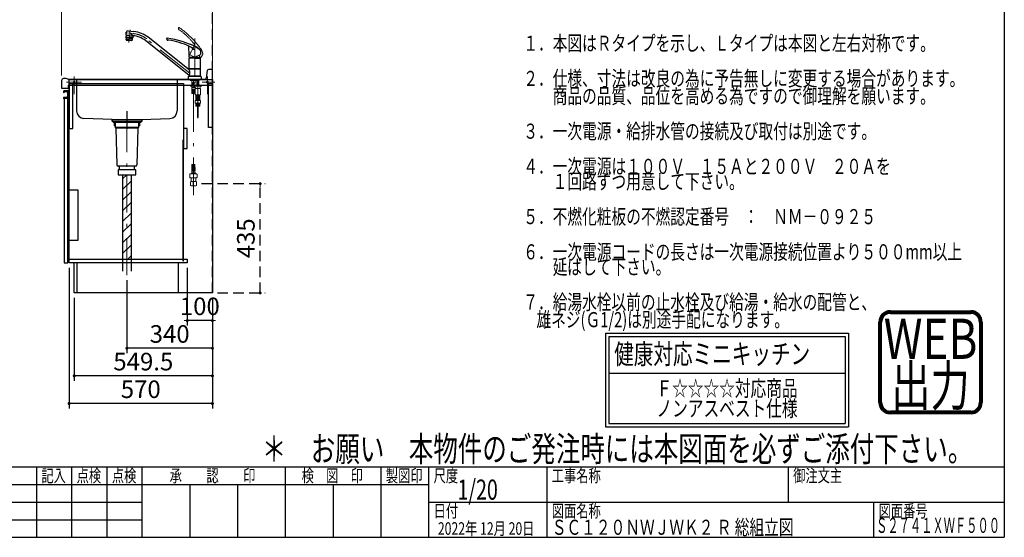
# Model space of a CAD drawing. Units: millimetres. Extents: x 210 to 8110, y 68 to 5608.
# Drawn here: x 4194 to 8110, y 68 to 2128 of the extents above; entities that cross this region are included whole.
import ezdxf

# ---------------------------------------------------------------- set-up
doc = ezdxf.new("R2010")
doc.units = ezdxf.units.MM
doc.header["$LTSCALE"] = 5
for name, pattern in [('DASHDOT', [50.5, 30, -9, 2.5, -9]), ('HIDDEN', [12.6, 8.4, -4.2]), ('PHANTOM', [58, 30, -9, 2.5, -5, 2.5, -9])]:
    doc.linetypes.add(name, pattern=pattern)
for name, color, linetype, lineweight in [('キャビ', 134, 'Continuous', 9), ('トップ', 14, 'Continuous', 9), ('トビラ', 54, 'Continuous', 9), ('トラップ', 4, 'Continuous', 9), ('レイヤ_1', 7, 'Continuous', 9), ('建築', 136, 'Continuous', 9), ('水栓', 94, 'Continuous', 9)]:
    doc.layers.add(name, color=color, linetype=linetype, lineweight=lineweight)
doc.styles.get("Standard").update_dxf_attribs({"font": 'txt', "bigfont": 'bigfont'})
doc.styles.add('ＭＳ ゴシック', font='txt')
doc.dimstyles.get("Standard").update_dxf_attribs({"dimtxt": 0.18, "dimasz": 0.18, "dimexe": 0.18, "dimexo": 0.0625, "dimgap": 0.09, "dimtad": 0, "dimtih": 1, "dimtoh": 1, "dimdec": 4, "dimzin": 0, "dimdsep": 46, "dimtxsty": 'Standard', "dimcen": 0.09, "dimadec": 0, "dimazin": 0, "dimtfac": 1, "dimtdec": 4, "dimtofl": 0, "dimtmove": 0, "dimatfit": 3, "dimfxl": 1, "dimtolj": 1, "dimtzin": 0, "dimarcsym": 0})

# ---------------------------------------------------------------- blocks, each defined once
blk = doc.blocks.new('*G16')
at = {"layer": 'キャビ', "color": 134, "linetype": 'Continuous', "lineweight": 30}
for p, q in [((6523.3, 880.4), (6523.3, 507.1)), ((6523.3, 880.4), (7490.9, 880.4)), ((6536.7, 867.1), (7477.6, 867.1)), ((6536.7, 867.1), (6536.7, 520.4)), ((7477.6, 867.1), (7477.6, 520.4)), ((7490.9, 880.4), (7490.9, 507.1)), ((6536.7, 720.4), (7477.6, 720.4)), ((6536.7, 520.4), (7477.6, 520.4)), ((6523.3, 507.1), (7490.9, 507.1))]:
    blk.add_line(p, q, dxfattribs=at)
at = {"layer": 'レイヤ_1', "color": 7, "linetype": 'Continuous', "lineweight": 9}
for s, insert, char_height, width, attachment_point in [('{\\fＭＳ ゴシック;\\W0.714286;  健康対応ミニキッチン}', (6523.3, 757.1), 80, 1152.878, 7), ('{\\fＭＳ ゴシック;\\W0.714286;Ｆ☆☆☆☆対応商品}', (7007.1, 660.4), 64, 726.846, 5), ('{\\fＭＳ ゴシック;\\W0.714286;ノンアスベスト仕様}', (7007.1, 580.4), 64, 744.957, 5)]:
    blk.add_mtext(s, dxfattribs=dict(at, insert=insert, char_height=char_height, width=width, attachment_point=attachment_point))
blk = doc.blocks.new('*G58')
at = {"layer": 'トビラ', "color": 54, "linetype": 'Continuous', "lineweight": 30}
for p, q in [((4385, 1249), (4385, 1463)), ((4385, 1463), (4388, 1463)), ((4388, 1463), (4388, 1249)), ((4388, 1450), (4425, 1450)), ((4425, 1450), (4425, 1249)), ((4388, 1395.75), (4385, 1395.75)), ((4388, 1392.25), (4385, 1392.25)), ((4425, 1249), (4385, 1249))]:
    blk.add_line(p, q, dxfattribs=at)
at = {"layer": 'トビラ', "color": 54, "linetype": 'DASHDOT', "lineweight": 30}
blk.add_line((4388, 1394), (4385, 1394), dxfattribs=at)
blk = doc.blocks.new('*G59')
at = {"layer": 'トラップ', "color": 4, "linetype": 'Continuous', "lineweight": 30}
for p, q in [((4603, 1510), (4603, 1126.5)), ((4637, 1510), (4637, 1126.5))]:
    blk.add_line(p, q, dxfattribs=at)
at = {"layer": 'トラップ', "color": 4, "linetype": 'DASHDOT', "lineweight": 9}
blk.add_line((4620, 1510), (4620, 1111.3), dxfattribs=at)
blk = doc.blocks.new('*G61')
at = {"layer": 'トラップ', "color": 4, "linetype": 'Continuous', "lineweight": 30}
for p, q in [((4561, 1730), (4561, 1723)), ((4679, 1730), (4679, 1723)), ((4679, 1723), (4561, 1723)), ((4565, 1723), (4565, 1719)), ((4675, 1719), (4565, 1719)), ((4569.9, 1719), (4569.9, 1704.5)), ((4573.5, 1704.5), (4569.9, 1704.5)), ((4573.5, 1719), (4573.5, 1698.5)), ((4666.5, 1698.5), (4573.5, 1698.5)), ((4573.5, 1698.5), (4576.5, 1695.5)), ((4663.5, 1695.5), (4576.5, 1695.5)), ((4576.5, 1695.5), (4579.9, 1549.9)), ((4663.5, 1695.5), (4660.1, 1549.9)), ((4666.5, 1698.5), (4663.5, 1695.5)), ((4666.5, 1719), (4666.5, 1698.5)), ((4670.1, 1704.5), (4666.5, 1704.5)), ((4670.1, 1719), (4670.1, 1704.5)), ((4675, 1723), (4675, 1719)), ((4655.1, 1545), (4584.9, 1545)), ((4585, 1530), (4585, 1510)), ((4655, 1530), (4585, 1530)), ((4590, 1530), (4590, 1545)), ((4650, 1530), (4650, 1545)), ((4655, 1510), (4655, 1530)), ((4585, 1510), (4655, 1510))]:
    blk.add_line(p, q, dxfattribs=at)
for centre, start, end in [((4584.9, 1550), 181.3313, 270), ((4655.1, 1550), 270, 358.6687)]:
    blk.add_arc(centre, 5, start, end, dxfattribs=at)
blk = doc.blocks.new('*G60')
at = {"layer": 'トラップ', "color": 4, "linetype": 'DASHDOT', "lineweight": 9}
blk.add_line((4620, 1750), (4620, 1510), dxfattribs=at)
blk.add_blockref('*G61', (0, 0))
blk = doc.blocks.new('_DOT')
at = {"color": 0}
blk.add_line((-0.5, 0), (-1, 0), dxfattribs=at)
at = {"color": 0, "const_width": 0.5}
blk.add_lwpolyline([(-0.25, 0, 1), (0.25, 0, 1)], format="xyb", close=True, dxfattribs=at)
blk = doc.blocks.new('Dim29')
at = {"layer": 'キャビ', "color": 134, "linetype": 'Continuous', "lineweight": 30}
for p, q in [((4390, 1140), (4390, 580)), ((4960, 1020), (4960, 580)), ((4960, 600), (4390, 600))]:
    blk.add_line(p, q, dxfattribs=at)
at = {"layer": 'キャビ', "color": 134, "linetype": 'Continuous', "lineweight": 30, "xscale": 12, "yscale": 12, "zscale": 12}
for p, rotation in [((4390, 600), 179.9999999999998), ((4960, 600), 359.9999999999997)]:
    blk.add_blockref('_DOT', p, dxfattribs=dict(at, rotation=rotation))
at = {"layer": 'キャビ', "color": 134, "linetype": 'Continuous', "lineweight": 9, "insert": (4675, 600), "char_height": 70, "width": 900, "attachment_point": 8, "style": 'ＭＳ ゴシック'}
blk.add_mtext('570', dxfattribs=at)
blk = doc.blocks.new('Dim30')
at = {"layer": 'キャビ', "color": 134, "linetype": 'Continuous', "lineweight": 30}
for p, q in [((4860, 1140), (4860, 910)), ((4960, 1020), (4960, 910)), ((4960, 930), (4860, 930))]:
    blk.add_line(p, q, dxfattribs=at)
at = {"layer": 'キャビ', "color": 134, "linetype": 'Continuous', "lineweight": 30, "xscale": 12, "yscale": 12, "zscale": 12}
for p, rotation in [((4860, 930), 359.9999999999996), ((4960, 930), 179.9999999999998)]:
    blk.add_blockref('_DOT', p, dxfattribs=dict(at, rotation=rotation))
at = {"layer": 'キャビ', "color": 134, "linetype": 'Continuous', "lineweight": 9, "insert": (4910, 930), "char_height": 70, "width": 850, "attachment_point": 8, "style": 'ＭＳ ゴシック'}
blk.add_mtext('100', dxfattribs=at)
blk = doc.blocks.new('Dim31')
at = {"layer": 'トラップ', "color": 4, "linetype": 'Continuous', "lineweight": 30}
for p, q in [((4620, 1091.3), (4620, 800)), ((4960, 1020), (4960, 800)), ((4960, 820), (4620, 820))]:
    blk.add_line(p, q, dxfattribs=at)
at = {"layer": 'トラップ', "color": 4, "linetype": 'Continuous', "lineweight": 30, "xscale": 12, "yscale": 12, "zscale": 12}
for p, rotation in [((4620, 820), 179.9999999999998), ((4960, 820), 359.9999999999997)]:
    blk.add_blockref('_DOT', p, dxfattribs=dict(at, rotation=rotation))
at = {"layer": 'トラップ', "color": 4, "linetype": 'Continuous', "lineweight": 9, "insert": (4790, 820), "char_height": 70, "width": 900, "attachment_point": 8, "style": 'ＭＳ ゴシック'}
blk.add_mtext('340', dxfattribs=at)
blk = doc.blocks.new('*G65')
at = {"layer": '水栓', "color": 94, "linetype": 'DASHDOT', "lineweight": 9}
for p, q in [((4647.1, 2072.2), (4613.1, 2075.7)), ((4632.9, 2087.7), (4627.6, 2037.4)), ((4870.2, 1914.7), (4698.9, 2051)), ((4890, 2052.5), (4890, 1883)), ((4884.7, 1429), (4884.7, 1885.5)), ((4902, 1885.5), (4902, 1735.6))]:
    blk.add_line(p, q, dxfattribs=at)
at = {"layer": '水栓', "color": 94, "linetype": 'Continuous', "lineweight": 30}
for p, q in [((4616.6, 2066.3), (4617.7, 2077.5)), ((4624.7, 2083.1), (4648, 2080.6)), ((4616.9, 2064.8), (4616.3, 2058.6)), ((4643.1, 2055.5), (4616.3, 2058.3)), ((4617.3, 2055.4), (4616.3, 2058.1)), ((4630.5, 2064.9), (4616.6, 2066.3)), ((4617.4, 2054.9), (4616.7, 2048.7)), ((4640.6, 2046.2), (4616.7, 2048.7)), ((4617.3, 2047.2), (4616.7, 2048.7)), ((4630.3, 2063.4), (4616.9, 2064.8)), ((4617.4, 2055.2), (4641.3, 2052.7)), ((4618.1, 2046.6), (4628.5, 2045.5)), ((4619.2, 2046.4), (4619.1, 2045.7)), ((4637.7, 2043.8), (4619.1, 2045.7)), ((4619.4, 2064.5), (4619.6, 2066)), ((4638.8, 2044.4), (4628.5, 2045.5)), ((4630.3, 2063.4), (4643.8, 2062)), ((4630.5, 2064.9), (4644.4, 2063.4)), ((4644.7, 2063.8), (4631.4, 2073.8)), ((4637.8, 2044.5), (4637.7, 2043.8)), ((4639.7, 2044.8), (4640.6, 2046.2)), ((4641.3, 2052.4), (4640.6, 2046.2)), ((4641.3, 2062.2), (4641.4, 2063.7)), ((4641.4, 2052.9), (4643, 2055.3)), ((4643.8, 2062), (4643.1, 2055.7)), ((4867.5, 1906), (4693.6, 2044.3)), ((4867.5, 1927.7), (4704.2, 2057.6)), ((4867.5, 1978.1), (4867.5, 1977.7)), ((4867.5, 1931.8), (4867.5, 1974.5)), ((4880, 1977.2), (4868, 1977.2)), ((4890, 1975), (4868, 1975)), ((4890, 1975), (4912, 1975)), ((4898.8, 1981.9), (4912.2, 1989)), ((4912.5, 1931.8), (4912.5, 1974.5)), ((4912.5, 1931.8), (4867.5, 1931.8)), ((4867.5, 1930.2), (4867.8, 1930.5)), ((4912.5, 1930.2), (4867.5, 1930.2)), ((4867.5, 1927.4), (4867.5, 1930.2)), ((4890, 1930.5), (4867.8, 1930.5)), ((4870.4, 1930.5), (4870.4, 1931.5)), ((4912.2, 1930.5), (4890, 1930.5)), ((4909.5, 1931.5), (4909.5, 1930.5)), ((4912.2, 1930.5), (4912.5, 1930.2)), ((4912.5, 1902.8), (4912.5, 1930.2)), ((4864, 1900.8), (4864, 1890)), ((4864, 1890), (4890, 1890)), ((4914.8, 1902), (4865.2, 1902)), ((4867.5, 1902.8), (4867.5, 1905.6)), ((4912.5, 1902.8), (4867.5, 1902.8)), ((4867.8, 1902.5), (4867.5, 1902.8)), ((4867.5, 1902), (4867.5, 1902.5)), ((4912.2, 1902.5), (4867.8, 1902.5)), ((4890, 1890), (4916, 1890)), ((4912.2, 1902.5), (4912.5, 1902.8)), ((4916, 1900.8), (4916, 1890))]:
    blk.add_line(p, q, dxfattribs=at)
at = {"layer": '水栓', "color": 94, "linetype": 'Continuous', "lineweight": 9}
for p, q in [((4630.4, 2063.5), (4619.4, 2064.6)), ((4620.2, 2064.5), (4619.6, 2066)), ((4620.2, 2064.4), (4620.2, 2064.5)), ((4630.4, 2063.5), (4641.3, 2062.3)), ((4640.4, 2062.3), (4641.4, 2063.7)), ((4640.5, 2062.3), (4640.5, 2062.4)), ((4867.8, 1931.5), (4867.5, 1931.8)), ((4890, 1931.5), (4867.8, 1931.5)), ((4890, 1931.5), (4912.2, 1931.5)), ((4912.5, 1931.8), (4912.2, 1931.5)), ((4866.5, 1888), (4866.5, 1890)), ((4866.5, 1888), (4913.5, 1888)), ((4912.5, 1902.5), (4867.5, 1902.5)), ((4867.5, 1902), (4912.5, 1902)), ((4872.1, 1886), (4872.1, 1888)), ((4872.1, 1886), (4872.6, 1885.5)), ((4890, 1886), (4872.1, 1886)), ((4872.6, 1885.5), (4890, 1885.5)), ((4878.2, 1885.5), (4878.2, 1877.4)), ((4878.7, 1885.4), (4878.2, 1884.5)), ((4884.7, 1885.4), (4878.2, 1885.4)), ((4878.7, 1885.5), (4878.7, 1885.4)), ((4884.7, 1885.4), (4891.2, 1885.4)), ((4890, 1886), (4907.9, 1886)), ((4907.4, 1885.5), (4890, 1885.5)), ((4890.7, 1885.5), (4890.7, 1885.4)), ((4890.7, 1885.4), (4891.2, 1884.5)), ((4891.2, 1885.5), (4891.2, 1877.4)), ((4898, 1865), (4898, 1885.5)), ((4898.7, 1865), (4898.7, 1885.5)), ((4905.3, 1865), (4905.3, 1885.5)), ((4906, 1865), (4906, 1885.5)), ((4907.4, 1885.5), (4907.9, 1886)), ((4907.9, 1886), (4907.9, 1888)), ((4912.5, 1902.5), (4912.5, 1902)), ((4913.5, 1888), (4913.5, 1890)), ((4872.7, 1865), (4917, 1865)), ((4872.7, 1863), (4872.7, 1865)), ((4872.7, 1863), (4872.7, 1865)), ((4872.7, 1865), (4878.7, 1865)), ((4872.7, 1863), (4917, 1863)), ((4872.7, 1863), (4878.7, 1863)), ((4877.6, 1861), (4877.6, 1860.1)), ((4877.6, 1853.8), (4877.6, 1852.4)), ((4878.7, 1876.9), (4878.2, 1877.4)), ((4878.2, 1866.4), (4878.7, 1866.9)), ((4878.2, 1866.4), (4878.2, 1865.7)), ((4878.2, 1865.7), (4878.5, 1865.4)), ((4891.2, 1865.7), (4878.2, 1865.7)), ((4884.7, 1850.4), (4878.2, 1850.4)), ((4878.2, 1850.4), (4878.2, 1848.5)), ((4884.7, 1848.5), (4878.2, 1848.5)), ((4884.7, 1845.4), (4878.4, 1845.4)), ((4878.4, 1845.4), (4878.4, 1843.5)), ((4884.7, 1843.5), (4878.4, 1843.5)), ((4884.7, 1865.4), (4878.5, 1865.4)), ((4878.7, 1866.9), (4878.7, 1876.9)), ((4884.7, 1857.9), (4878.8, 1857.9)), ((4878.8, 1857.9), (4878.8, 1856)), ((4884.7, 1856), (4878.8, 1856)), ((4879.4, 1865), (4879.4, 1865.4)), ((4879.5, 1866.9), (4879.5, 1876.9)), ((4879.5, 1876.9), (4883.9, 1876.9)), ((4883.9, 1866.9), (4879.5, 1866.9)), ((4881.7, 1857.9), (4881.7, 1856)), ((4881.7, 1850.4), (4881.7, 1848.5)), ((4881.7, 1845.4), (4881.7, 1843.5)), ((4882.7, 1857.9), (4882.7, 1856)), ((4882.7, 1850.4), (4882.7, 1848.5)), ((4882.7, 1845.4), (4882.7, 1843.5)), ((4883.9, 1876.9), (4883.9, 1866.9)), ((4884.7, 1865.4), (4890.9, 1865.4)), ((4884.7, 1857.9), (4890.6, 1857.9)), ((4884.7, 1856), (4890.6, 1856)), ((4884.7, 1850.4), (4891.1, 1850.4)), ((4884.7, 1848.5), (4891.1, 1848.5)), ((4884.7, 1845.4), (4890.9, 1845.4)), ((4884.7, 1843.5), (4890.9, 1843.5)), ((4889.9, 1876.9), (4885.5, 1876.9)), ((4885.5, 1876.9), (4885.5, 1866.9)), ((4885.5, 1866.9), (4889.9, 1866.9)), ((4886.7, 1861.7), (4893.8, 1855.1)), ((4886.7, 1857.9), (4886.7, 1856)), ((4886.7, 1850.4), (4886.7, 1848.5)), ((4886.7, 1845.4), (4886.7, 1843.5)), ((4887.7, 1857.9), (4887.7, 1856)), ((4887.7, 1850.4), (4887.7, 1848.5)), ((4887.7, 1845.4), (4887.7, 1843.5)), ((4888.7, 1865), (4898, 1865)), ((4888.7, 1863), (4890.5, 1863)), ((4888.7, 1859.8), (4893.8, 1855.1)), ((4889.9, 1866.9), (4889.9, 1876.9)), ((4890.1, 1865), (4890.1, 1865.4)), ((4890.6, 1857.9), (4890.6, 1856)), ((4890.7, 1876.9), (4891.2, 1877.4)), ((4890.7, 1866.9), (4890.7, 1876.9)), ((4891.2, 1866.4), (4890.7, 1866.9)), ((4891.2, 1865.7), (4890.9, 1865.4)), ((4890.9, 1845.4), (4890.9, 1843.5)), ((4891.1, 1850.4), (4891.1, 1848.5)), ((4891.2, 1866.4), (4891.2, 1865.7)), ((4896.8, 1854), (4891.5, 1854)), ((4891.5, 1829.5), (4891.5, 1854)), ((4902, 1854), (4895.5, 1854)), ((4902, 1854), (4908.5, 1854)), ((4906, 1865), (4917, 1865)), ((4912.5, 1854), (4907.2, 1854)), ((4911.5, 1861), (4911.5, 1858)), ((4911.5, 1861), (4911.5, 1858)), ((4912.5, 1829.5), (4912.5, 1854)), ((4913.5, 1863), (4917, 1863)), ((4917, 1863), (4917, 1865)), ((4917, 1863), (4917, 1865)), ((4884.7, 1839.4), (4877.6, 1839.4)), ((4878.6, 1839.4), (4878.6, 1834.1)), ((4880.1, 1839.4), (4878.6, 1838.6)), ((4882.6, 1838.8), (4878.6, 1836.5)), ((4879, 1837.2), (4878.6, 1837.4)), ((4882.6, 1836.7), (4878.6, 1834.4)), ((4879, 1835.1), (4878.6, 1835.3)), ((4879, 1839.2), (4878.7, 1839.4)), ((4884.3, 1836.1), (4881.5, 1837.7)), ((4883.6, 1834.5), (4881.5, 1835.7)), ((4884.3, 1838.2), (4882.2, 1839.4)), ((4882.6, 1834.6), (4882.6, 1834.6)), ((4884.7, 1839.4), (4891.5, 1839.4)), ((4885.1, 1838.2), (4887.2, 1839.4)), ((4885.1, 1836.1), (4887.9, 1837.7)), ((4885.1, 1834), (4887.9, 1835.7)), ((4886.8, 1838.8), (4890.8, 1836.5)), ((4886.8, 1836.7), (4890.8, 1834.4)), ((4886.8, 1834.6), (4888.5, 1833.7)), ((4889.3, 1839.4), (4890.8, 1838.6)), ((4890.4, 1839.2), (4890.7, 1839.4)), ((4890.4, 1837.2), (4890.8, 1837.4)), ((4890.4, 1835.1), (4890.8, 1835.3)), ((4890.8, 1839.4), (4890.8, 1834.1)), ((4891.5, 1805.5), (4891.5, 1796.5)), ((4892, 1829), (4911, 1829)), ((4902, 1806), (4892, 1806)), ((4893.5, 1807), (4893.5, 1828)), ((4895, 1808), (4895, 1827)), ((4896.7, 1807), (4896.7, 1828)), ((4896.7, 1807), (4896.7, 1816.2)), ((4898, 1807), (4898, 1828)), ((4898, 1807), (4898, 1815.2)), ((4899.5, 1807), (4899.5, 1828)), ((4899.5, 1807), (4899.5, 1815.3)), ((4902, 1806), (4912, 1806)), ((4904.5, 1807), (4904.5, 1828)), ((4904.5, 1807), (4904.5, 1815.3)), ((4906, 1807), (4906, 1828)), ((4906, 1807), (4906, 1815.2)), ((4907.3, 1807), (4907.3, 1828)), ((4907.3, 1807), (4907.3, 1816.2)), ((4909, 1808), (4909, 1827)), ((4910.5, 1807), (4910.5, 1828)), ((4911, 1829), (4912, 1829)), ((4912.5, 1805.5), (4912.5, 1796.5)), ((4892, 1796), (4900.5, 1796)), ((4893.5, 1796), (4893.5, 1784)), ((4893.5, 1784), (4900.5, 1784)), ((4897.1, 1784), (4897.1, 1796)), ((4900.5, 1798.2), (4900.5, 1784)), ((4903.4, 1798), (4900.6, 1798)), ((4900.6, 1798), (4900.6, 1738)), ((4903.2, 1798.5), (4900.8, 1798.5)), ((4903.4, 1798), (4903.4, 1738)), ((4903.5, 1798.2), (4903.5, 1784)), ((4912, 1796), (4903.5, 1796)), ((4903.5, 1784), (4910.5, 1784)), ((4906.9, 1784), (4906.9, 1796)), ((4910.5, 1796), (4910.5, 1784)), ((4903.4, 1738), (4900.6, 1738)), ((4884.7, 1539), (4877.6, 1539)), ((4884.7, 1529.9), (4878.2, 1529.9)), ((4878.2, 1528), (4878.2, 1529.9)), ((4884.7, 1528), (4878.2, 1528)), ((4884.7, 1534.9), (4878.4, 1534.9)), ((4878.4, 1533), (4878.4, 1534.9)), ((4884.7, 1533), (4878.4, 1533)), ((4878.6, 1539), (4878.6, 1551.1)), ((4879.5, 1550.9), (4878.6, 1550.4)), ((4882.6, 1550.6), (4878.6, 1548.3)), ((4879, 1549), (4878.6, 1549.2)), ((4882.6, 1548.5), (4878.6, 1546.2)), ((4879, 1546.9), (4878.6, 1547.1)), ((4882.6, 1546.4), (4878.6, 1544.1)), ((4879, 1544.8), (4878.6, 1545.1)), ((4882.6, 1544.4), (4878.6, 1542.1)), ((4879, 1542.7), (4878.6, 1543)), ((4882.6, 1542.3), (4878.6, 1540)), ((4879, 1540.7), (4878.6, 1540.9)), ((4882.6, 1540.2), (4880.5, 1539)), ((4884.4, 1547.9), (4881.6, 1549.6)), ((4884.4, 1545.9), (4881.6, 1547.5)), ((4884.4, 1543.8), (4881.6, 1545.4)), ((4884.4, 1541.7), (4881.6, 1543.3)), ((4884.3, 1539.7), (4881.6, 1541.2)), ((4881.9, 1539), (4881.6, 1539.2)), ((4881.7, 1533), (4881.7, 1534.9)), ((4881.7, 1528), (4881.7, 1529.9)), ((4882.7, 1533), (4882.7, 1534.9)), ((4882.7, 1528), (4882.7, 1529.9)), ((4884.4, 1550), (4883.2, 1550.7)), ((4884.7, 1539), (4891.8, 1539)), ((4884.7, 1534.9), (4890.9, 1534.9)), ((4884.7, 1533), (4890.9, 1533)), ((4884.7, 1529.9), (4891.1, 1529.9)), ((4884.7, 1528), (4891.1, 1528)), ((4885, 1550), (4886.2, 1550.7)), ((4885, 1547.9), (4887.8, 1549.6)), ((4885, 1545.9), (4887.8, 1547.5)), ((4885, 1543.8), (4887.8, 1545.4)), ((4885, 1541.7), (4887.8, 1543.3)), ((4885.1, 1539.7), (4887.8, 1541.2)), ((4886.7, 1533), (4886.7, 1534.9)), ((4886.7, 1528), (4886.7, 1529.9)), ((4886.8, 1550.6), (4890.8, 1548.3)), ((4886.8, 1548.5), (4890.8, 1546.2)), ((4886.8, 1546.4), (4890.8, 1544.1)), ((4886.8, 1544.4), (4890.8, 1542.1)), ((4886.8, 1542.3), (4890.8, 1540)), ((4886.8, 1540.2), (4888.9, 1539)), ((4887.5, 1539), (4887.8, 1539.2)), ((4887.7, 1533), (4887.7, 1534.9)), ((4887.7, 1528), (4887.7, 1529.9)), ((4889.9, 1550.9), (4890.8, 1550.4)), ((4890.4, 1549), (4890.8, 1549.2)), ((4890.4, 1546.9), (4890.8, 1547.1)), ((4890.4, 1544.8), (4890.8, 1545.1)), ((4890.4, 1542.7), (4890.8, 1543)), ((4890.4, 1540.7), (4890.8, 1540.9)), ((4890.8, 1539), (4890.8, 1551.1)), ((4890.9, 1533), (4890.9, 1534.9)), ((4891.1, 1528), (4891.1, 1529.9)), ((4870.2, 1511.5), (4870.2, 1500.6)), ((4884.7, 1513.5), (4872.2, 1513.5)), ((4884.7, 1498.6), (4872.2, 1498.6)), ((4875.9, 1498.6), (4875.7, 1498.4)), ((4875.7, 1498.4), (4884.7, 1498.4)), ((4875.7, 1483), (4875.7, 1498.4)), ((4877.6, 1524.6), (4877.6, 1526)), ((4877.6, 1517.4), (4877.6, 1518.3)), ((4884.7, 1522.4), (4878.8, 1522.4)), ((4878.8, 1520.5), (4878.8, 1522.4)), ((4884.7, 1520.5), (4878.8, 1520.5)), ((4884.7, 1515.1), (4878.8, 1515.1)), ((4878.8, 1515.1), (4878.8, 1513.5)), ((4884.7, 1513.5), (4878.8, 1513.5)), ((4881.7, 1520.5), (4881.7, 1522.4)), ((4881.7, 1515.1), (4881.7, 1513.5)), ((4882.7, 1520.5), (4882.7, 1522.4)), ((4882.7, 1515.1), (4882.7, 1513.5)), ((4884.7, 1522.4), (4890.6, 1522.4)), ((4884.7, 1520.5), (4890.6, 1520.5)), ((4884.7, 1515.1), (4890.6, 1515.1)), ((4897.2, 1513.5), (4884.7, 1513.5)), ((4884.7, 1513.5), (4890.6, 1513.5)), ((4897.2, 1498.6), (4884.7, 1498.6)), ((4893.7, 1498.4), (4884.7, 1498.4)), ((4886.7, 1520.5), (4886.7, 1522.4)), ((4886.7, 1515.1), (4886.7, 1513.5)), ((4887.7, 1520.5), (4887.7, 1522.4)), ((4887.7, 1515.1), (4887.7, 1513.5)), ((4890.6, 1520.5), (4890.6, 1522.4)), ((4890.6, 1515.1), (4890.6, 1513.5)), ((4891.8, 1517.4), (4891.8, 1518.3)), ((4893.6, 1498.5), (4893.7, 1498.4)), ((4893.7, 1483), (4893.7, 1498.4)), ((4899.2, 1500.6), (4899.2, 1511.5)), ((4872.7, 1482.2), (4875.7, 1483)), ((4873.3, 1482.2), (4872.7, 1482.2)), ((4872.7, 1467.9), (4872.7, 1482.2)), ((4875.7, 1467), (4872.7, 1467.9)), ((4873.3, 1467.9), (4872.7, 1467.9)), ((4875.7, 1483), (4884.7, 1483)), ((4884.7, 1467), (4875.7, 1467)), ((4885.3, 1482.2), (4884.1, 1482.2)), ((4884.1, 1482.2), (4884.1, 1467.9)), ((4885.3, 1467.9), (4884.1, 1467.9)), ((4893.7, 1483), (4884.7, 1483)), ((4893.7, 1483), (4884.7, 1483)), ((4884.7, 1467), (4893.7, 1467)), ((4885.3, 1482.2), (4885.3, 1467.9)), ((4885.3, 1482.2), (4885.3, 1467.9)), ((4896.7, 1482.2), (4893.7, 1483)), ((4896.7, 1467.9), (4893.7, 1467)), ((4896.7, 1482.2), (4896.1, 1482.2)), ((4896.7, 1467.9), (4896.1, 1467.9)), ((4896.7, 1482.2), (4896.7, 1467.9))]:
    blk.add_line(p, q, dxfattribs=at)
at = {"layer": '水栓', "color": 94, "linetype": 'PHANTOM', "lineweight": 9}
for p, q in [((4869.9, 1988.6), (4869.7, 1988.3)), ((4880.6, 1982), (4869.9, 1987.6)), ((4899.4, 1977.4), (4914.6, 1977.5))]:
    blk.add_line(p, q, dxfattribs=at)
at = {"layer": '水栓', "color": 94, "linetype": 'HIDDEN', "lineweight": 9}
for p, q in [((4903.4, 1792.6), (4900.6, 1792.6)), ((4903.4, 1745), (4900.6, 1745))]:
    blk.add_line(p, q, dxfattribs=at)
at = {"layer": '水栓', "color": 94, "linetype": 'Continuous', "lineweight": 30}
for centre, radius, start, end in [((4624, 2076.8), 6.3, 84, 174), ((4636.6, 1972.7), 108.5, 51.5, 84), ((4617.3, 2058.4), 1, 174, 200.5651), ((4616.4, 2055), 1, 354, 20.5651), ((4618.2, 2047.5), 1, 200.5651, 264), ((4638.9, 2045.4), 1, 264, 327.4349), ((4642.3, 2052.3), 1, 147.4349, 174), ((4642.1, 2055.8), 1, 327.4349, 354), ((4644.9, 2063.3), 0.5, 84.7886, 173.0131), ((4636.6, 1972.7), 91.5, 51.5, 84.7825), ((4779.6, 2052.5), 1.5, 82.6531, 203.847), ((4870.7, 2089.8), 100, 202.277, 205.8444), ((4870.7, 2089.8), 100, 202.277, 205.8444), ((4733.6, 1694.4), 362.5, 63.1065, 82.6834), ((4782.1, 2046.9), 1.5, 205.8444, 289.7966), ((4782.1, 2046.9), 1.5, 205.8444, 289.7966), ((4785.3, 2038), 8, 82.4738, 109.7966), ((4752.1, 1786.4), 261.8, 63.6239, 82.4738), ((4859.6, 2015.1), 9, 37.9051, 64.8223), ((4868.4, 2019.6), 2, 148.4128, 182.9661), ((4868.4, 2019.6), 2, 148.4128, 182.9661), ((4868.4, 2019.6), 2, 148.4128, 182.9661), ((4868.4, 2019.6), 2, 148.4128, 182.9661), ((4067.5, 1978.1), 800, 0, 2.9661), ((4067.5, 1978.1), 800, 0, 2.9661), ((4067.5, 1978.1), 800, 0, 2.9661), ((4067.5, 1978.1), 800, 0, 2.9661), ((4823.9, 1931.3), 100, 48.6651, 63.6239), ((4822.6, 1902.9), 135.9, 50.1141, 67.6372), ((4859.7, 1958.8), 70, 41.5957, 57.2604), ((4909.8, 2003.3), 3, 357.8674, 41.5957), ((5412.5, 1984.6), 500, 177.8674, 179.4427), ((4868, 1977.7), 0.5, 180, 270), ((4868, 1974.5), 0.5, 90, 180), ((4886.6, 1975), 17.1, 172.7761, 180), ((4880, 2017.2), 40, 270, 298), ((4893.4, 1975), 17.1, 0, 39.7648), ((4912, 1974.5), 0.5, 0, 90), ((4912, 1989.5), 0.5, 298, 359.4427), ((4848.4, 1916.5), 22, 330.4168, 29.5832), ((4865.2, 1900.8), 1.2, 90, 180), ((4914.8, 1900.8), 1.2, 0, 90)]:
    blk.add_arc(centre, radius, start, end, dxfattribs=at)
at = {"layer": '水栓', "color": 94, "linetype": 'PHANTOM', "lineweight": 9}
for centre, radius, start, end in [((4924.8, 2086), 100, 174.5296, 178.097), ((4924.8, 2086), 100, 174.5296, 178.097), ((4924.8, 2086), 100, 174.5296, 178.097), ((4924.8, 2086), 100, 174.5296, 178.097), ((4924.8, 2086), 100, 174.5296, 178.097), ((4826.4, 2089.3), 1.5, 178.097, 262.0492), ((4826.4, 2089.3), 1.5, 178.097, 262.0492), ((4826.4, 2089.3), 1.5, 178.097, 262.0492), ((4826.4, 2089.3), 1.5, 178.097, 262.0492), ((4826.4, 2089.3), 1.5, 178.097, 262.0492), ((4826.7, 2095.4), 1.5, 54.9057, 176.0996), ((4825, 2079.9), 8, 54.7264, 82.0492), ((4619.4, 1799.9), 362.5, 35.3592, 54.9361), ((4678.5, 1872.7), 261.8, 37.075, 54.7264), ((4161.9, 2361.1), 800, 332.2527, 335.2187), ((4880.2, 2025.1), 9, 10.1578, 37.075), ((4890, 2024.9), 2, 120.6654, 155.2187), ((4890, 2024.9), 2, 120.6654, 155.2187), ((4890, 2024.9), 2, 120.6654, 155.2187), ((4890, 2024.9), 2, 120.6654, 155.2187), ((4854.1, 1975.2), 70, 13.8483, 29.5131), ((4870.2, 1988), 0.5, 152.2527, 242.2527), ((4899.2, 2017.4), 40, 242.2527, 270.2527), ((4914.6, 1978), 0.5, 270.2527, 331.6953), ((4914.6, 1978), 0.5, 270.2527, 331.6953), ((4914.6, 1978), 0.5, 270.2527, 331.6953), ((4914.6, 1978), 0.5, 270.2527, 331.6953), ((5355.3, 1740.6), 500, 150.1201, 151.6953), ((4919.1, 1991.2), 3, 330.1201, 13.8483)]:
    blk.add_arc(centre, radius, start, end, dxfattribs=at)
at = {"layer": '水栓', "color": 94, "linetype": 'DASHDOT', "lineweight": 9}
blk.add_arc((4636.6, 1972.7), 100, 51.5, 84, dxfattribs=at)
at = {"layer": '水栓', "color": 94, "linetype": 'Continuous', "lineweight": 9}
for centre, radius, start, end in [((4880.2, 1861), 2.64, 132.0468, 180), ((4880.3, 1860.1), 2.67, 180, 235.3017), ((4880.2, 1853.8), 2.57, 123.4943, 180), ((4880.8, 1852.4), 3.18, 180, 217.2797), ((4887.8, 1839.4), 10.2, 156.4241, 180), ((4879.8, 1847), 2.11, 137.7123, 229.8232), ((4881.7, 1872.5), 4.94, 63.9922, 116.0078), ((4881.7, 1871.3), 4.94, 243.9922, 296.0078), ((4883.3, 1858), 5, 47.1938, 90), ((4887.7, 1872.5), 4.94, 63.9922, 116.0078), ((4887.7, 1871.3), 4.94, 243.9922, 296.0078), ((4889.1, 1860.1), 2.67, 304.6983, 305.7729), ((4889.2, 1853.8), 2.57, 3.5076, 56.5057), ((4889.6, 1847), 2.11, 310.1768, 334.8736), ((4881.6, 1839.4), 10.2, 13.9419, 23.5759), ((4888.6, 1852.4), 3.18, 322.7203, 334.918), ((4889.6, 1847), 2.11, 25.1264, 42.2877), ((4896.5, 1858), 4, 226.2744, 270), ((4907.5, 1858), 4, 270, 0), ((4913.5, 1861), 2, 90, 180), ((4881.6, 1825.5), 9.15, 70.5288, 109.4712), ((4881.6, 1842.8), 9.15, 250.5288, 289.4712), ((4887.8, 1842.8), 9.15, 250.5288, 289.4712), ((4892, 1829.5), 0.5, 180, 270), ((4892, 1805.5), 0.5, 90, 180), ((4892.5, 1828), 1, 0, 90), ((4892.5, 1807), 1, 270, 0), ((4893, 1827), 2, 0, 90), ((4893, 1808), 2, 270, 0), ((4895.7, 1828), 1, 0, 90), ((4895.7, 1807), 1, 270, 0), ((4899, 1828), 1, 90, 180), ((4899, 1807), 1, 180, 270), ((4900.5, 1828), 1, 90, 180), ((4900.5, 1807), 1, 180, 270), ((4903.5, 1828), 1, 0, 90), ((4903.5, 1807), 1, 270, 0), ((4905, 1828), 1, 0, 90), ((4905, 1807), 1, 270, 0), ((4908.3, 1828), 1, 90, 180), ((4908.3, 1807), 1, 180, 270), ((4911, 1827), 2, 90, 180), ((4911, 1827), 2, 90, 180), ((4911, 1808), 2, 180, 270), ((4911.5, 1828), 1, 90, 180), ((4911.5, 1807), 1, 180, 270), ((4912, 1829.5), 0.5, 270, 0), ((4912, 1805.5), 0.5, 0, 90), ((4892, 1796.5), 0.5, 180, 270), ((4900.8, 1798.2), 0.3, 90, 180), ((4903.2, 1798.2), 0.3, 0, 90), ((4912, 1796.5), 0.5, 270, 0), ((4887.8, 1539), 10.2, 180, 203.5759), ((4880.8, 1526), 3.18, 142.7203, 180), ((4879.8, 1531.4), 2.11, 130.1768, 222.2877), ((4881.6, 1542.5), 9.15, 70.5288, 109.4712), ((4887.8, 1542.5), 9.15, 70.5288, 109.4712), ((4887.8, 1559.7), 9.15, 250.5288, 289.4712), ((4881.6, 1539), 10.2, 336.4241, 0), ((4889.6, 1531.4), 2.11, 317.7123, 49.8232), ((4888.6, 1526), 3.18, 25.082, 37.2797), ((4872.2, 1511.5), 2, 90, 180), ((4872.2, 1500.6), 2, 180, 270), ((4880.2, 1524.6), 2.57, 180, 236.5057), ((4880.3, 1518.3), 2.67, 124.6983, 180), ((4880.2, 1517.4), 2.64, 180, 238.1741), ((4889.2, 1517.4), 2.64, 301.8259, 0), ((4889.2, 1524.6), 2.57, 303.4943, 332.0177), ((4889.1, 1518.3), 2.67, 0, 55.3017), ((4897.2, 1511.5), 2, 0, 90), ((4897.2, 1500.6), 2, 270, 0), ((4878.7, 1464.7), 18.3, 72.9457, 107.0543), ((4878.7, 1483.5), 16.5, 251.0613, 288.9387), ((4890.7, 1464.7), 18.3, 72.9457, 107.0543), ((4890.7, 1483.5), 16.5, 251.0613, 289.1143)]:
    blk.add_arc(centre, radius, start, end, dxfattribs=at)
at = {"layer": '水栓', "color": 94, "linetype": 'Continuous', "lineweight": 30}
blk.add_point((4866.3, 2021.9), dxfattribs=at)
blk.add_point((4866.3, 2021.9), dxfattribs=at)
blk = doc.blocks.new('Dim32')
at = {"layer": '水栓', "color": 94, "linetype": 'HIDDEN', "lineweight": 30}
for p, q in [((4916.7, 1475), (5170, 1475)), ((5150, 1040), (5150, 1475)), ((4980, 1040), (5170, 1040))]:
    blk.add_line(p, q, dxfattribs=at)
at = {"layer": '水栓', "color": 94, "linetype": 'HIDDEN', "lineweight": 30, "xscale": 12, "yscale": 12, "zscale": 12}
for p, rotation in [((5150, 1475), 89.99999999999959), ((5150, 1040), 269.9999999999998)]:
    blk.add_blockref('_DOT', p, dxfattribs=dict(at, rotation=rotation))
at = {"layer": '水栓', "color": 94, "linetype": 'Continuous', "lineweight": 9, "insert": (5150, 1257.5), "char_height": 70, "width": 900, "attachment_point": 8, "rotation": 90, "style": 'ＭＳ ゴシック'}
blk.add_mtext('435', dxfattribs=at)
blk = doc.blocks.new('Dim33')
at = {"layer": 'トップ', "color": 14, "linetype": 'Continuous', "lineweight": 9}
for p, q in [((4360, 1905), (4360, 2230)), ((4360, 2210), (4960, 2210)), ((4960, 1950), (4960, 2230))]:
    blk.add_line(p, q, dxfattribs=at)
at = {"layer": 'トップ', "color": 14, "linetype": 'Continuous', "lineweight": 9, "xscale": 12, "yscale": 12, "zscale": 12}
for p, rotation in [((4360, 2210), 179.9999999999998), ((4960, 2210), 359.9999999999997)]:
    blk.add_blockref('_DOT', p, dxfattribs=dict(at, rotation=rotation))
at = {"layer": 'トップ', "color": 14, "linetype": 'Continuous', "lineweight": 9, "insert": (4660, 2210), "char_height": 70, "width": 883.333, "attachment_point": 8, "style": 'ＭＳ ゴシック'}
blk.add_mtext('600', dxfattribs=at)
blk = doc.blocks.new('Dim34')
at = {"layer": 'キャビ', "color": 134, "linetype": 'Continuous', "lineweight": 30}
for p, q in [((4410.5, 1020), (4410.5, 690)), ((4960, 1020), (4960, 690)), ((4960, 710), (4410.5, 710))]:
    blk.add_line(p, q, dxfattribs=at)
at = {"layer": 'キャビ', "color": 134, "linetype": 'Continuous', "lineweight": 30, "xscale": 12, "yscale": 12, "zscale": 12}
for p, rotation in [((4410.5, 710), 179.9999999999998), ((4960, 710), 359.9999999999997)]:
    blk.add_blockref('_DOT', p, dxfattribs=dict(at, rotation=rotation))
at = {"layer": 'キャビ', "color": 134, "linetype": 'Continuous', "lineweight": 9, "insert": (4685.25, 710), "char_height": 70, "width": 1400, "attachment_point": 8, "style": 'ＭＳ ゴシック'}
blk.add_mtext('549.5', dxfattribs=at)

msp = doc.modelspace()

# ---------------------------------------------------------------- hatches: boundary and pattern name
at = {"layer": 'トラップ', "linetype": 'Continuous', "lineweight": 9}
h = msp.add_hatch(dxfattribs=at)
h.set_pattern_fill('', scale=0.05, style=0, pattern_type=2)
h.set_pattern_definition([(45, (-4570, 0), (-21.2132, 21.2132), [])])
h.paths.add_polyline_path([(4637, 1510), (4637, 1175), (4603, 1175), (4603, 1510)], flags=0)

# ---------------------------------------------------------------- linework, layer by layer
at = {"layer": 'キャビ', "color": 134, "linetype": 'Continuous', "lineweight": 30}
for p, q in [((4390, 1160), (4390, 1889.5)), ((4390, 1889.5), (4960, 1889.5)), ((4960, 1889.5), (4960, 1040)), ((4390.5, 1874), (4390.5, 1695)), ((4390.5, 1874), (4845, 1874)), ((4405.5, 1695), (4405.5, 1874)), ((4845, 1874), (4845, 1615)), ((4944, 1698), (4944, 1874)), ((4944, 1874), (4959, 1874)), ((4959, 1874), (4959, 1698)), ((4390.5, 1695), (4405.5, 1695)), ((4860, 1695), (4845, 1695)), ((4860, 1615), (4860, 1695)), ((4959, 1698), (4944, 1698)), ((4842, 1647.5), (4842, 1167.5)), ((4844.5, 1647.5), (4842, 1647.5)), ((4844.5, 1167.5), (4844.5, 1647.5)), ((4845, 1615), (4860, 1615)), ((4390, 1175), (4860, 1175)), ((4860, 1175), (4860, 1160)), ((4860, 1160), (4390, 1160)), ((4410.5, 1040), (4410.5, 1160)), ((4422.5, 1040), (4422.5, 1160)), ((4825.5, 1040), (4825.5, 1160)), ((4842, 1167.5), (4844.5, 1167.5)), ((4960, 1040), (4410.5, 1040))]:
    msp.add_line(p, q, dxfattribs=at)
at = {"layer": 'トップ', "color": 14, "linetype": 'Continuous', "lineweight": 30}
for p, q in [((4939.343, 1924.744), (4935.657, 1895.256)), ((4960, 1930), (4945.297, 1930)), ((4960, 1867), (4960, 1930)), ((4360, 1885), (4360, 1855)), ((4376.464, 1893), (4368, 1893)), ((4929.703, 1890), (4387, 1890)), ((4929.703, 1889.5), (4387, 1889.5)), ((4420, 1890), (4420, 1764.759)), ((4820, 1890), (4820, 1764.759)), ((4360, 1855), (4387, 1855)), ((4387, 1867), (4960, 1867)), ((4387, 1855), (4387, 1867)), ((4562, 1730), (4448.734, 1734.786)), ((4562, 1724), (4562, 1730)), ((4562, 1730), (4678, 1730)), ((4562, 1724), (4678, 1724)), ((4581.479, 1723), (4562, 1724)), ((4678, 1724), (4664, 1723)), ((4678, 1730), (4791.266, 1734.786)), ((4678, 1730), (4678, 1724)), ((4664, 1723), (4581.479, 1723))]:
    msp.add_line(p, q, dxfattribs=at)
at = {"layer": 'トップ', "color": 14, "linetype": 'DASHDOT', "lineweight": 9}
for p, q in [((4410, 1901), (4410, 1831)), ((4940, 1901), (4940, 1831)), ((4380, 1878.5), (4440, 1878.5)), ((4920, 1878.5), (4970, 1878.5))]:
    msp.add_line(p, q, dxfattribs=at)
at = {"layer": 'トップ', "color": 14, "linetype": 'DASHDOT', "lineweight": 30}
msp.add_line((4620, 1763), (4620, 1693), dxfattribs=at)
at = {"layer": 'トップ', "color": 14, "linetype": 'Continuous', "lineweight": 9}
for centre, radius in [((4410, 1878.5), 4), ((4410, 1878.5), 2), ((4940, 1878.5), 4), ((4940, 1878.5), 2)]:
    msp.add_circle(centre, radius, dxfattribs=at)
at = {"layer": 'トップ', "color": 14, "linetype": 'Continuous', "lineweight": 30}
for centre, radius, start, end in [((4945.297, 1924), 6, 90, 172.874984), ((4368, 1885), 8, 90, 180), ((4376.464, 1873), 20, 58.211669, 90), ((4929.703, 1896), 6, 270, 352.874984), ((4450, 1764.759), 30, 180, 267.580491), ((4790, 1764.759), 30, 272.419509, 0)]:
    msp.add_arc(centre, radius, start, end, dxfattribs=at)
at = {"layer": 'トビラ', "color": 54, "linetype": 'Continuous', "lineweight": 30}
for p, q in [((4367.5, 1841), (4367.5, 1838.5)), ((4386, 1845), (4371.5, 1845)), ((4373, 1842), (4379.5, 1842)), ((4386.5, 1808.207), (4386.5, 1844.5)), ((4367.5, 1816.5), (4367.5, 1813.5)), ((4368.5, 1813.5), (4368.5, 1814.5)), ((4379.5, 1818), (4369, 1818)), ((4369, 1815), (4383, 1815)), ((4370, 1815), (4370, 1160)), ((4370.5, 1838.5), (4370.5, 1839.5)), ((4383.5, 1838), (4383.5, 1822)), ((4383.5, 1814.5), (4383.5, 1800)), ((4383.5, 1809.75), (4386.5, 1811)), ((4386.5, 1804), (4383.5, 1805.25)), ((4386, 1807.5), (4386.354, 1807.854)), ((4386, 1807.5), (4386.354, 1807.146)), ((4386.5, 1800), (4386.5, 1806.793)), ((4384, 1799.5), (4386, 1799.5)), ((4385, 1160), (4385, 1799.5)), ((4370, 1160), (4385, 1160))]:
    msp.add_line(p, q, dxfattribs=at)
for centre, radius, start, end in [((4371.5, 1841), 4, 90, 180), ((4373, 1839.5), 2.5, 90, 180), ((4379.5, 1838), 4, 0, 90), ((4386, 1844.5), 0.5, 0, 90), ((4369, 1838.5), 1.5, 180, 0), ((4369, 1816.5), 1.5, 90, 180), ((4368, 1813.5), 0.5, 180, 0), ((4369, 1814.5), 0.5, 90, 180), ((4379.5, 1822), 4, 270, 0), ((4383, 1814.5), 0.5, 0, 90), ((4386, 1808.207), 0.5, 315, 0), ((4386, 1806.793), 0.5, 0, 45), ((4384, 1800), 0.5, 180, 270), ((4386, 1800), 0.5, 270, 0)]:
    msp.add_arc(centre, radius, start, end, dxfattribs=at)
at = {"layer": 'レイヤ_1', "color": 7, "linetype": 'Continuous', "lineweight": 30}
for p, q in [((8110, 5607.5), (8110, 67.5)), ((210, 347.5), (8110, 347.5)), ((4260, 347.5), (4260, 67.5)), ((4400, 347.5), (4400, 67.5)), ((4540, 347.5), (4540, 67.5)), ((4680, 347.5), (4680, 67.5)), ((5250, 347.5), (5250, 67.5)), ((5630, 347.5), (5630, 67.5)), ((5820, 347.5), (5820, 67.5)), ((6290, 347.5), (6290, 67.5)), ((7250, 347.5), (7250, 207.5)), ((2990, 277.5), (5820, 277.5)), ((4870, 277.5), (4870, 67.5)), ((5060, 277.5), (5060, 67.5)), ((5440, 277.5), (5440, 67.5)), ((2990, 207.5), (4680, 207.5)), ((5820, 207.5), (8110, 207.5)), ((7590, 207.5), (7590, 67.5)), ((7590, 207.5), (7590, 77.5)), ((2990, 137.5), (4680, 137.5)), ((210, 67.5), (8110, 67.5))]:
    msp.add_line(p, q, dxfattribs=at)
at = {"layer": 'レイヤ_1', "color": 7, "linetype": 'Continuous', "lineweight": 80}
for p, q in [((7656.667, 964.167), (7976.667, 964.167)), ((7616.667, 604.167), (7616.667, 924.167)), ((8016.667, 924.167), (8016.667, 604.167)), ((7976.667, 564.167), (7656.667, 564.167))]:
    msp.add_line(p, q, dxfattribs=at)
for centre, start, end in [((7656.667, 924.167), 90, 180), ((7976.667, 924.167), 0, 90), ((7656.667, 604.167), 180, 270), ((7976.667, 604.167), 270, 0)]:
    msp.add_arc(centre, 40, start, end, dxfattribs=at)
at = {"layer": '建築', "color": 136, "linetype": 'HIDDEN', "lineweight": 30}
msp.add_line((4960, 1040), (4960, 3340), dxfattribs=at)

# ---------------------------------------------------------------- block references
for name in ['*G65', '*G60', '*G59', '*G58', '*G16']:
    msp.add_blockref(name, (0, 0))

# ---------------------------------------------------------------- texts
at = {"layer": 'レイヤ_1', "color": 7, "linetype": 'Continuous', "lineweight": 9}
for s, insert, char_height, width, attachment_point in [('{\\fＭＳ ゴシック;\\W0.714286;１．本図はＲタイプを示し、Ｌタイプは本図と左右対称です。}', (6196.652, 2003.839), 60, 2140.10314, 7), ('{\\fＭＳ ゴシック;\\W0.714286;２．仕様、寸法は改良の為に予告無しに変更する場合があります。}', (6196.652, 1863.839), 60, 2304.17406, 7), ('{\\fＭＳ ゴシック;\\W0.714286;\u3000\u3000商品の品質、品位を高める為ですので御理解を願います。}', (6196.652, 1793.839), 60, 2165.41972, 7), ('{\\fＭＳ ゴシック;\\W0.714286;３．一次電源・給排水管の接続及び取付は別途です。}', (6196.652, 1653.839), 60, 1830.46188, 7), ('{\\fＭＳ ゴシック;\\W0.714286;４．一次電源は１００Ｖ\u3000１５Ａと２００Ｖ\u3000２０Ａを}', (6196.652, 1513.839), 60, 1952.17621, 7), ('{\\fＭＳ ゴシック;\\W0.714286;\u3000\u3000１回路ずつ用意して下さい。}', (6196.652, 1453.839), 60, 1136.9336, 7), ('{\\fＭＳ ゴシック;\\W0.714286;５．不燃化粧板の不燃認定番号\u3000：\u3000ＮＭ－０９２５}', (6196.652, 1313.839), 60, 1861.62074, 7), ('{\\fＭＳ ゴシック;\\W0.714286;６．一次電源コードの長さは一次電源接続位置より５００mm以上}', (6196.652, 1173.839), 60, 2268.57262, 7), ('{\\fＭＳ ゴシック;\\W0.714286;\u3000\u3000延ばして下さい。}', (6196.652, 1113.839), 60, 741.36201, 7), ('{\\fＭＳ ゴシック;\\W0.714286;７．給湯水栓以前の止水栓及び給湯・給水の配管と、}', (6196.652, 973.839), 60, 1829.48816, 7), ('{\\fＭＳ ゴシック;\\W0.714286;    雄ネジ(Ｇ1/2)は別途手配になります。}', (6196.652, 903.839), 60, 1492.94803, 7), ('{\\fＭＳ ゴシック;\\W0.803571;WEB}', (7816.667, 857.5), 160, 345.7901, 5), ('{\\fＭＳ ゴシック;\\W0.714286;出力}', (7816.667, 670.833), 160, 371.63443, 5), ('{\\fＭＳ ゴシック;\\W0.714286;＊\u3000お願い\u3000本物件のご発注時には本図面を必ずご添付下さい。}', (5156.667, 369.368), 100, 3706.91148, 7), ('{\\fＭＳ ゴシック;\\W0.714286;記入}', (4280, 287.5), 50, 123.84434, 7), ('{\\fＭＳ ゴシック;\\W0.714286;点検}', (4420, 287.5), 50, 123.54005, 7), ('{\\fＭＳ ゴシック;\\W0.714286;点検}', (4560, 287.5), 50, 123.54005, 7), ('{\\fＭＳ ゴシック;\\W0.714286;承\u3000\u3000認\u3000\u3000印}', (4790, 287.5), 50, 451.40804, 7), ('{\\fＭＳ ゴシック;\\W0.714286;検\u3000図\u3000印}', (5315, 287.5), 50, 319.80441, 7), ('{\\fＭＳ ゴシック;\\W0.714286;製図印}', (5650, 287.5), 50, 186.93293, 7), ('{\\fＭＳ ゴシック;\\W0.714286;尺度}', (5840, 287.5), 50, 124.60505, 7), ('{\\fＭＳ ゴシック;\\W0.714286;工事名称}', (6310, 287.5), 50, 255.9551, 7), ('{\\fＭＳ ゴシック;\\W0.714286;御注文主}', (7270, 287.5), 50, 255.9551, 7), ('{\\fＭＳ ゴシック;\\W0.714286;1/20}', (5935, 217.5), 80, 196.52808, 7), ('{\\fＭＳ ゴシック;\\W0.714286;日付}', (5840, 147.5), 50, 115.07076, 7), ('{\\fＭＳ ゴシック;\\W0.714286;図面名称}', (6310, 147.5), 50, 253.87582, 7), ('{\\fＭＳ ゴシック;\\W0.714286;図面番号}', (7610, 147.5), 50, 253.36867, 7), ('{\\fＭＳ ゴシック;\\W0.714286; 2022年 12月 20日}', (5846, 77.5), 50, 547.7145, 7), ('{\\fＭＳ ゴシック;\\W0.714286;ＳＣ１２０ＮＷＪＷＫ２ Ｒ 総組立図}', (6310, 77.5), 60, 1322.00024, 7), ('{\\fＭＳ ゴシック;\\W0.547619;Ｓ２７４１ＸＷＦ５００}', (7600, 85), 60, 642.74874, 7)]:
    msp.add_mtext(s, dxfattribs=dict(at, insert=insert, char_height=char_height, width=width, attachment_point=attachment_point))

# ---------------------------------------------------------------- dimensions: what is measured, and where the dimension line sits
at = {"layer": 'キャビ', "color": 134, "linetype": 'Continuous', "lineweight": 30}
for base, p2, picture, middle in [((4390, 600), (4390, 1160), 'Dim29', (4675, 600)), ((4860, 930), (4860, 1160), 'Dim30', (4910, 930)), ((4410.5, 710), (4410.5, 1040), 'Dim34', (4685.25, 710))]:
    dim = msp.add_linear_dim(base=base, p1=(4960, 1040), p2=p2, angle=180, dimstyle='Standard', override={"dimscale": 1, "dimtxt": 70, "dimasz": 12, "dimexe": 20, "dimexo": 20, "dimgap": 0, "dimtad": 1, "dimtih": 0, "dimtoh": 0, "dimdec": 2, "dimzin": 8, "dimtxsty": 'ＭＳ ゴシック', "dimblk1": 'DOT', "dimblk2": 'DOT', "dimsah": 1, "dimse1": 0, "dimse2": 0, "dimtix": 0, "dimtofl": 1, "dimtmove": 1, "dimatfit": 2, "dimtzin": 8}, dxfattribs=at)
    dim.commit()
    dim.dimension.update_dxf_attribs({"geometry": picture, "text_midpoint": middle, "dimtype": 160, "text_rotation": 360})
at = {"layer": 'トップ', "color": 14, "linetype": 'Continuous', "lineweight": 9}
dim = msp.add_linear_dim(base=(4960, 2210), p1=(4360, 1885), p2=(4960, 1930), dimstyle='Standard', override={"dimscale": 1, "dimtxt": 70, "dimasz": 12, "dimexe": 20, "dimexo": 20, "dimgap": 0, "dimtad": 1, "dimtih": 0, "dimtoh": 0, "dimdec": 2, "dimzin": 8, "dimtxsty": 'ＭＳ ゴシック', "dimblk1": 'DOT', "dimblk2": 'DOT', "dimsah": 1, "dimse1": 0, "dimse2": 0, "dimtix": 0, "dimtofl": 1, "dimtmove": 1, "dimatfit": 2, "dimtzin": 8}, dxfattribs=at)
dim.commit()
dim.dimension.update_dxf_attribs({"geometry": 'Dim33', "text_midpoint": (4660, 2210), "dimtype": 160, "text_rotation": 360})
at = {"layer": 'トラップ', "color": 4, "linetype": 'Continuous', "lineweight": 30}
dim = msp.add_linear_dim(base=(4620, 820), p1=(4960, 1040), p2=(4620, 1111.275), angle=180, dimstyle='Standard', override={"dimscale": 1, "dimtxt": 70, "dimasz": 12, "dimexe": 20, "dimexo": 20, "dimgap": 0, "dimtad": 1, "dimtih": 0, "dimtoh": 0, "dimdec": 2, "dimzin": 8, "dimtxsty": 'ＭＳ ゴシック', "dimblk1": 'DOT', "dimblk2": 'DOT', "dimsah": 1, "dimse1": 0, "dimse2": 0, "dimtix": 0, "dimtofl": 1, "dimtmove": 1, "dimatfit": 2, "dimtzin": 8}, dxfattribs=at)
dim.commit()
dim.dimension.update_dxf_attribs({"geometry": 'Dim31', "text_midpoint": (4790, 820), "dimtype": 160, "text_rotation": 360})
at = {"layer": '水栓', "color": 94, "linetype": 'HIDDEN', "lineweight": 30}
dim = msp.add_linear_dim(base=(5150, 1475), p1=(4960, 1040), p2=(4896.7, 1475), angle=90, dimstyle='Standard', override={"dimscale": 1, "dimtxt": 70, "dimasz": 12, "dimexe": 20, "dimexo": 20, "dimgap": 0, "dimtad": 1, "dimtih": 0, "dimtoh": 0, "dimdec": 2, "dimzin": 8, "dimtxsty": 'ＭＳ ゴシック', "dimblk1": 'DOT', "dimblk2": 'DOT', "dimsah": 1, "dimse1": 0, "dimse2": 0, "dimtix": 0, "dimtofl": 1, "dimtmove": 1, "dimatfit": 2, "dimtzin": 8}, dxfattribs=at)
dim.commit()
dim.dimension.update_dxf_attribs({"geometry": 'Dim32', "text_midpoint": (5150, 1257.5), "dimtype": 160})

doc.saveas('drawing.dxf')
